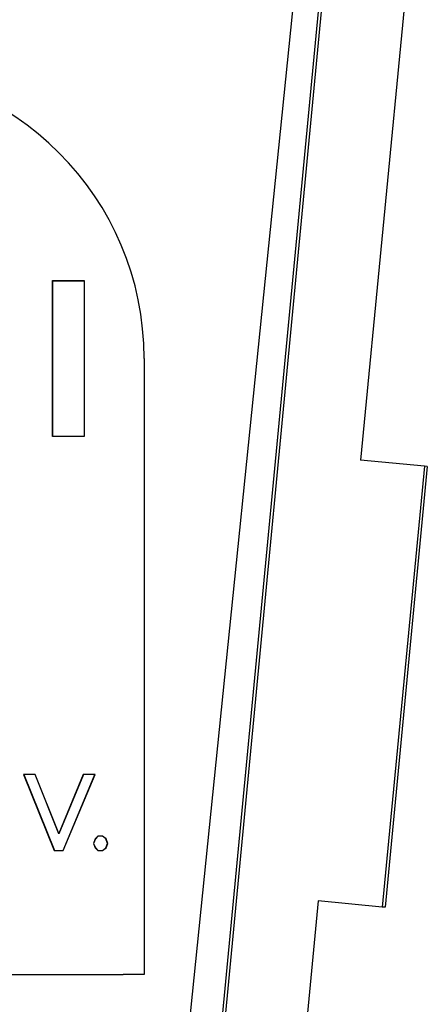
# Model space of a CAD drawing. Units: inches. Extents: x 0 to 17, y 0 to 11.
# Drawn here: x 4.1 to 4.4, y 5.6 to 6.5 of the extents above; entities that cross this region are included whole.
import ezdxf

# ---------------------------------------------------------------- set-up
doc = ezdxf.new("R2010")
doc.units = ezdxf.units.IN
doc.header["$MEASUREMENT"] = 0
doc.layers.add('geom', color=7, linetype='Continuous')

msp = doc.modelspace()

# ---------------------------------------------------------------- linework, layer by layer
at = {"layer": 'geom', "color": 7}
for p, q in [((4.33066, 6.60398), (4.095, 4.29765)), ((4.35233, 6.60773), (4.12303, 4.21333)), ((4.35476, 6.60749), (4.12549, 4.21333)), ((4.42402, 6.59641), (4.37593, 6.09614)), ((4.11374, 6.24873), (4.11356, 6.2489)), ((4.11356, 6.2489), (4.14058, 6.2489)), ((4.11356, 6.11608), (4.11356, 6.2489)), ((4.11374, 6.24873), (4.1404, 6.24873)), ((4.11374, 6.11625), (4.11374, 6.24873)), ((4.1404, 6.24873), (4.14058, 6.2489)), ((4.1404, 6.24873), (4.1404, 6.11625)), ((4.14058, 6.2489), (4.14058, 6.11608)), ((4.19158, 6.18249), (4.19158, 5.83309)), ((4.11374, 6.11625), (4.11356, 6.11608)), ((4.14058, 6.11608), (4.11356, 6.11608)), ((4.1404, 6.11625), (4.11374, 6.11625)), ((4.1404, 6.11625), (4.14058, 6.11608)), ((4.43034, 6.09091), (4.37593, 6.09614)), ((4.43034, 6.09091), (4.39441, 5.7157)), ((4.43277, 6.09068), (4.39684, 5.71546)), ((4.43277, 6.09068), (4.43034, 6.09091)), ((4.19158, 5.83304), (4.19158, 5.82948)), ((4.08895, 5.82843), (4.08869, 5.82861)), ((4.09874, 5.82861), (4.08869, 5.82861)), ((4.08869, 5.82861), (4.11497, 5.76369)), ((4.09862, 5.82843), (4.08895, 5.82843)), ((4.08895, 5.82843), (4.11509, 5.76387)), ((4.09862, 5.82843), (4.09874, 5.82861)), ((4.11883, 5.77791), (4.09862, 5.82843)), ((4.11883, 5.77838), (4.09874, 5.82861)), ((4.1397, 5.82861), (4.11883, 5.77838)), ((4.13981, 5.82843), (4.11883, 5.77791)), ((4.12258, 5.76387), (4.14948, 5.82843)), ((4.1227, 5.76369), (4.14974, 5.82861)), ((4.13981, 5.82843), (4.1397, 5.82861)), ((4.14974, 5.82861), (4.1397, 5.82861)), ((4.14948, 5.82843), (4.13981, 5.82843)), ((4.14948, 5.82843), (4.14974, 5.82861)), ((4.19158, 5.82948), (4.19158, 5.82593)), ((4.19158, 5.82593), (4.19158, 5.82237)), ((4.19158, 5.82237), (4.19158, 5.81882)), ((4.19158, 5.81882), (4.19158, 5.81527)), ((4.19158, 5.81527), (4.19158, 5.81171)), ((4.19158, 5.81171), (4.19158, 5.80816)), ((4.19158, 5.80816), (4.19158, 5.80461)), ((4.19158, 5.80461), (4.19159, 5.80107)), ((4.19159, 5.80107), (4.19159, 5.79752)), ((4.19159, 5.79752), (4.19159, 5.79397)), ((4.19159, 5.79397), (4.19159, 5.79043)), ((4.19159, 5.79043), (4.19159, 5.78689)), ((4.19159, 5.78689), (4.19159, 5.78335)), ((4.19159, 5.78335), (4.19159, 5.77981)), ((4.11883, 5.77791), (4.11883, 5.77838)), ((4.15218, 5.77606), (4.14986, 5.77374)), ((4.15225, 5.77588), (4.15001, 5.77364)), ((4.15225, 5.77588), (4.15218, 5.77606)), ((4.15604, 5.77606), (4.15218, 5.77606)), ((4.15598, 5.77588), (4.15225, 5.77588)), ((4.15598, 5.77588), (4.15604, 5.77606)), ((4.15899, 5.77363), (4.15598, 5.77588)), ((4.15913, 5.77374), (4.15604, 5.77606)), ((4.19159, 5.77981), (4.19159, 5.77627)), ((4.19159, 5.77627), (4.19159, 5.77274)), ((4.14986, 5.77374), (4.14831, 5.76988)), ((4.1485, 5.76988), (4.14831, 5.76988)), ((4.14831, 5.76988), (4.14986, 5.76601)), ((4.15001, 5.77364), (4.1485, 5.76988)), ((4.1485, 5.76988), (4.15001, 5.76611)), ((4.15001, 5.77364), (4.14986, 5.77374)), ((4.15001, 5.76611), (4.14986, 5.76601)), ((4.14986, 5.76601), (4.15218, 5.76369)), ((4.15001, 5.76611), (4.15225, 5.76387)), ((4.15598, 5.76387), (4.15899, 5.76612)), ((4.15604, 5.76369), (4.15913, 5.76601)), ((4.15899, 5.77363), (4.15913, 5.77374)), ((4.16049, 5.76988), (4.15899, 5.77363)), ((4.15899, 5.76612), (4.16049, 5.76988)), ((4.15899, 5.76612), (4.15913, 5.76601)), ((4.16068, 5.76988), (4.15913, 5.77374)), ((4.15913, 5.76601), (4.16068, 5.76988)), ((4.16049, 5.76988), (4.16068, 5.76988)), ((4.19159, 5.77274), (4.19159, 5.7692)), ((4.19159, 5.7692), (4.19159, 5.76568)), ((4.11509, 5.76387), (4.11497, 5.76369)), ((4.11497, 5.76369), (4.1227, 5.76369)), ((4.11509, 5.76387), (4.12258, 5.76387)), ((4.12258, 5.76387), (4.1227, 5.76369)), ((4.15225, 5.76387), (4.15218, 5.76369)), ((4.15218, 5.76369), (4.15604, 5.76369)), ((4.15225, 5.76387), (4.15598, 5.76387)), ((4.15598, 5.76387), (4.15604, 5.76369)), ((4.19159, 5.76568), (4.19159, 5.76215)), ((4.19159, 5.76215), (4.19159, 5.75862)), ((4.19159, 5.75862), (4.19159, 5.7551)), ((4.19159, 5.7551), (4.19159, 5.75159)), ((4.19159, 5.75159), (4.19159, 5.74807)), ((4.19159, 5.74807), (4.19159, 5.74456)), ((4.19159, 5.74456), (4.19159, 5.74105)), ((4.19159, 5.74105), (4.19159, 5.73755)), ((4.19159, 5.73755), (4.19159, 5.73405)), ((4.19159, 5.73405), (4.19159, 5.73055)), ((4.19159, 5.73055), (4.19159, 5.72705)), ((4.19159, 5.72705), (4.19159, 5.72357)), ((4.19159, 5.72357), (4.19159, 5.72008)), ((4.19159, 5.72008), (4.1916, 5.7166)), ((4.1916, 5.7166), (4.1916, 5.71312)), ((4.33986, 5.72094), (4.29178, 5.22067)), ((4.39441, 5.7157), (4.33986, 5.72094)), ((4.39684, 5.71546), (4.39441, 5.7157)), ((4.1916, 5.71312), (4.1916, 5.70965)), ((4.1916, 5.70965), (4.1916, 5.70618)), ((4.1916, 5.70618), (4.1916, 5.70272)), ((4.1916, 5.70272), (4.1916, 5.69926)), ((4.1916, 5.69926), (4.1916, 5.69581)), ((4.1916, 5.69581), (4.1916, 5.69236)), ((4.1916, 5.69236), (4.1916, 5.68892)), ((4.1916, 5.68892), (4.1916, 5.68549)), ((4.1916, 5.68549), (4.1916, 5.68205)), ((4.1916, 5.68205), (4.1916, 5.67863)), ((4.1916, 5.67863), (4.1916, 5.67521)), ((4.1916, 5.67521), (4.19161, 5.6718)), ((4.19161, 5.6718), (4.19161, 5.66839)), ((4.19161, 5.66839), (4.19161, 5.66499)), ((3.69599, 5.65828), (4.17372, 5.65828)), ((4.17408, 5.65828), (4.17372, 5.65828)), ((4.17445, 5.65828), (4.17408, 5.65828)), ((4.17481, 5.65828), (4.17445, 5.65828)), ((4.17517, 5.65828), (4.17481, 5.65828)), ((4.17553, 5.65828), (4.17517, 5.65828)), ((4.1759, 5.65828), (4.17553, 5.65828)), ((4.17626, 5.65828), (4.1759, 5.65828)), ((4.17662, 5.65828), (4.17626, 5.65828)), ((4.17699, 5.65828), (4.17662, 5.65828)), ((4.17735, 5.65828), (4.17699, 5.65828)), ((4.17771, 5.65828), (4.17735, 5.65828)), ((4.17807, 5.65828), (4.17771, 5.65828)), ((4.17844, 5.65828), (4.17807, 5.65828)), ((4.1788, 5.65827), (4.17844, 5.65828)), ((4.17916, 5.65827), (4.1788, 5.65827)), ((4.17952, 5.65827), (4.17916, 5.65827)), ((4.17988, 5.65827), (4.17952, 5.65827)), ((4.18024, 5.65827), (4.17988, 5.65827)), ((4.1806, 5.65827), (4.18024, 5.65827)), ((4.18097, 5.65827), (4.1806, 5.65827)), ((4.18133, 5.65827), (4.18097, 5.65827)), ((4.18169, 5.65827), (4.18133, 5.65827)), ((4.18205, 5.65827), (4.18169, 5.65827)), ((4.18241, 5.65827), (4.18205, 5.65827)), ((4.18276, 5.65827), (4.18241, 5.65827)), ((4.18312, 5.65827), (4.18276, 5.65827)), ((4.18348, 5.65827), (4.18312, 5.65827)), ((4.18384, 5.65827), (4.18348, 5.65827)), ((4.1842, 5.65827), (4.18384, 5.65827)), ((4.18456, 5.65827), (4.1842, 5.65827)), ((4.18491, 5.65827), (4.18456, 5.65827)), ((4.18527, 5.65827), (4.18491, 5.65827)), ((4.18563, 5.65827), (4.18527, 5.65827)), ((4.18598, 5.65827), (4.18563, 5.65827)), ((4.18634, 5.65827), (4.18598, 5.65827)), ((4.18669, 5.65826), (4.18634, 5.65827)), ((4.18705, 5.65826), (4.18669, 5.65826)), ((4.1874, 5.65826), (4.18705, 5.65826)), ((4.18775, 5.65826), (4.1874, 5.65826)), ((4.18811, 5.65826), (4.18775, 5.65826)), ((4.18846, 5.65826), (4.18811, 5.65826)), ((4.18881, 5.65826), (4.18846, 5.65826)), ((4.18916, 5.65826), (4.18881, 5.65826)), ((4.18951, 5.65826), (4.18916, 5.65826)), ((4.18986, 5.65826), (4.18951, 5.65826)), ((4.19021, 5.65826), (4.18986, 5.65826)), ((4.19056, 5.65826), (4.19021, 5.65826)), ((4.19091, 5.65826), (4.19056, 5.65826)), ((4.19126, 5.65825), (4.19091, 5.65826)), ((4.1916, 5.65825), (4.19126, 5.65825)), ((4.19161, 5.66499), (4.19161, 5.66159)), ((4.19161, 5.66159), (4.19161, 5.6582))]:
    msp.add_line(p, q, dxfattribs=at)
msp.add_arc((3.94378, 6.18249), 0.2478, 0, 180, dxfattribs=at)

doc.saveas('drawing.dxf')
